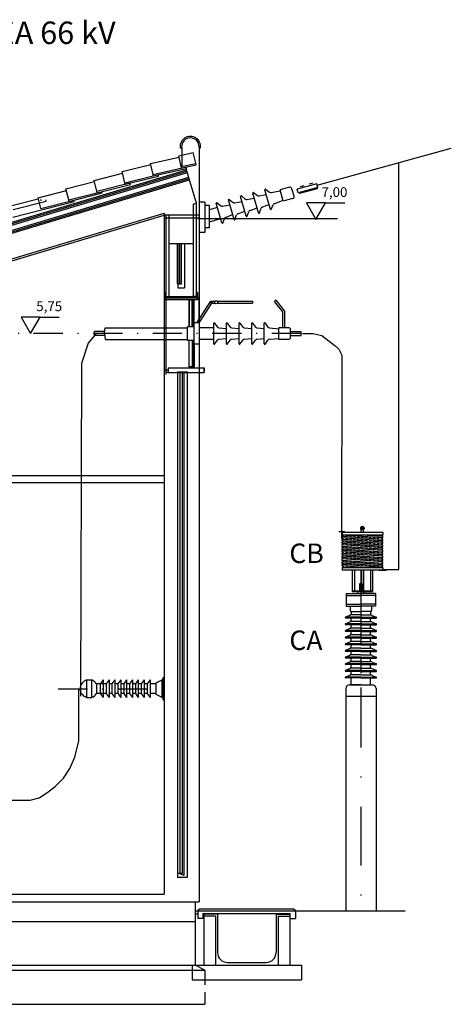
# Model space of a CAD drawing. Extents: x 23 to 414, y 6 to 268.
# Drawn here: x 91 to 136, y 167 to 268 of the extents above; entities that cross this region are included whole.
import ezdxf

# ---------------------------------------------------------------- set-up
doc = ezdxf.new("R2010")
doc.units = 0
doc.header["$LTSCALE"] = 6
doc.header["$MEASUREMENT"] = 0
for name, pattern in [('CENTER', [2, 1.25, -0.25, 0.25, -0.25]), ('CONTINUA', [0]), ('RAYITAS', [0.375, 0.25, -0.125]), ('TRAZO_Y_PUNTO', [1, 0.5, -0.25, 0, -0.25]), ('TRAZO_Y_PUNTOX2', [2, 1, -0.5, 0, -0.5])]:
    doc.linetypes.add(name, pattern=pattern)
doc.layers.get('0').update_dxf_attribs({"linetype": 'CONTINUOUS'})
doc.layers.get('DEFPOINTS').update_dxf_attribs({"linetype": 'CONTINUA'})
for name, color, linetype in [('0-MUROS', 7, 'CONTINUA'), ('COTAS', 3, 'CONTINUOUS'), ('EQUIPO', 7, 'CONTINUOUS'), ('FORMATO5', 7, 'CONTINUA'), ('TEXTOSELLO', 7, 'CONTINUA')]:
    doc.layers.add(name, color=color, linetype=linetype)
doc.styles.add('ROMANS', font='ROMANS8', dxfattribs={"height": 2})
doc.styles.add('ROMANS8', font='ROMANS8.shx')

msp = doc.modelspace()

# ---------------------------------------------------------------- linework, layer by layer
for p, q in [((109.58, 247.19), (123.88, 247.19)), ((107.5, 231.47), (108.5, 231.47)), ((124.36, 214.43), (124.36, 214.57)), ((124.36, 214.14), (124.36, 214.28)), ((124.42, 214.57), (124.42, 214.71)), ((124.42, 214.28), (124.42, 214.42)), ((124.42, 213.99), (124.42, 214.14)), ((124.49, 214.56), (124.49, 214.71)), ((124.49, 214.27), (124.49, 214.42)), ((124.49, 213.99), (124.49, 214.13)), ((124.81, 214.54), (124.81, 214.68)), ((124.81, 214.25), (124.81, 214.39)), ((124.81, 213.96), (124.81, 214.11)), ((124.89, 214.53), (124.89, 214.68)), ((124.89, 214.25), (124.89, 214.39)), ((125.21, 214.51), (125.21, 214.65)), ((125.21, 214.22), (125.21, 214.37)), ((125.29, 214.51), (125.29, 214.65)), ((125.29, 214.22), (125.29, 214.36)), ((125.61, 214.48), (125.61, 214.63)), ((125.61, 214.19), (125.61, 214.34)), ((125.68, 214.48), (125.68, 214.62)), ((125.68, 214.19), (125.68, 214.33)), ((126.01, 214.45), (126.01, 214.6)), ((126.01, 214.17), (126.01, 214.31)), ((126.08, 214.45), (126.08, 214.59)), ((126.08, 214.16), (126.08, 214.3)), ((128.53, 214.42), (128.53, 214.56)), ((128.53, 214.13), (128.53, 214.27)), ((124.36, 213.85), (124.36, 214)), ((124.36, 213.56), (124.36, 213.71)), ((124.36, 213.28), (124.36, 213.42)), ((124.36, 212.99), (124.36, 213.13)), ((124.42, 213.7), (124.42, 213.85)), ((124.42, 213.42), (124.42, 213.56)), ((124.42, 213.13), (124.42, 213.27)), ((124.49, 213.7), (124.49, 213.84)), ((124.49, 213.41), (124.49, 213.55)), ((124.49, 213.12), (124.49, 213.27)), ((124.81, 213.68), (124.81, 213.82)), ((124.81, 213.39), (124.81, 213.53)), ((124.81, 213.1), (124.81, 213.24)), ((124.89, 213.96), (124.89, 214.1)), ((124.89, 213.67), (124.89, 213.81)), ((124.89, 213.38), (124.89, 213.53)), ((124.89, 213.09), (124.89, 213.24)), ((125.21, 213.93), (125.21, 214.08)), ((125.21, 213.65), (125.21, 213.79)), ((125.21, 213.36), (125.21, 213.5)), ((125.21, 213.07), (125.21, 213.21)), ((125.29, 213.93), (125.29, 214.07)), ((125.29, 213.64), (125.29, 213.79)), ((125.29, 213.35), (125.29, 213.5)), ((125.29, 213.07), (125.29, 213.21)), ((125.61, 213.91), (125.61, 214.05)), ((125.61, 213.62), (125.61, 213.76)), ((125.61, 213.33), (125.61, 213.47)), ((125.61, 213.04), (125.61, 213.19)), ((125.68, 213.9), (125.68, 214.04)), ((125.68, 213.61), (125.68, 213.76)), ((125.68, 213.32), (125.68, 213.47)), ((125.68, 213.04), (125.68, 213.18)), ((126.01, 213.88), (126.01, 214.02)), ((126.01, 213.59), (126.01, 213.73)), ((126.01, 213.3), (126.01, 213.45)), ((126.01, 213.01), (126.01, 213.16)), ((126.08, 213.87), (126.08, 214.02)), ((126.08, 213.58), (126.08, 213.73)), ((126.08, 213.3), (126.08, 213.44)), ((126.08, 213.01), (126.08, 213.15)), ((128.53, 213.84), (128.53, 213.99)), ((128.53, 213.55), (128.53, 213.7)), ((128.53, 213.26), (128.53, 213.41)), ((128.53, 212.98), (128.53, 213.12)), ((124.36, 212.7), (124.36, 212.84)), ((124.36, 212.41), (124.36, 212.56)), ((124.36, 212.12), (124.36, 212.27)), ((124.42, 212.84), (124.42, 212.98)), ((124.42, 212.55), (124.42, 212.7)), ((124.42, 212.26), (124.42, 212.41)), ((124.42, 211.98), (124.42, 212.12)), ((124.49, 212.83), (124.49, 212.98)), ((124.49, 212.55), (124.49, 212.69)), ((124.49, 212.26), (124.49, 212.4)), ((124.49, 211.97), (124.49, 212.11)), ((124.81, 212.81), (124.81, 212.95)), ((124.81, 212.52), (124.81, 212.67)), ((124.81, 212.24), (124.81, 212.38)), ((124.81, 211.95), (124.81, 212.09)), ((124.89, 212.81), (124.89, 212.95)), ((124.89, 212.52), (124.89, 212.66)), ((124.89, 212.23), (124.89, 212.37)), ((125.21, 212.78), (125.21, 212.93)), ((125.21, 212.49), (125.21, 212.64)), ((125.21, 212.21), (125.21, 212.35)), ((125.29, 212.78), (125.29, 212.92)), ((125.29, 212.49), (125.29, 212.63)), ((125.29, 212.2), (125.29, 212.35)), ((125.61, 212.75), (125.61, 212.9)), ((125.61, 212.47), (125.61, 212.61)), ((125.61, 212.18), (125.61, 212.32)), ((125.68, 212.75), (125.68, 212.89)), ((125.68, 212.46), (125.68, 212.6)), ((125.68, 212.17), (125.68, 212.32)), ((126.01, 212.73), (126.01, 212.87)), ((126.01, 212.44), (126.01, 212.58)), ((126.01, 212.15), (126.01, 212.29)), ((126.08, 212.72), (126.08, 212.86)), ((126.08, 212.43), (126.08, 212.58)), ((126.08, 212.14), (126.08, 212.29)), ((128.53, 212.69), (128.53, 212.83)), ((128.53, 212.4), (128.53, 212.55)), ((128.53, 212.11), (128.53, 212.26)), ((124.36, 211.84), (124.36, 211.98)), ((124.36, 211.55), (124.36, 211.69)), ((124.42, 211.69), (124.42, 211.83)), ((124.49, 211.69), (124.49, 211.83)), ((124.81, 211.66), (124.81, 211.8)), ((124.81, 211.4), (124.81, 211.51)), ((124.89, 211.94), (124.89, 212.09)), ((124.89, 211.65), (124.89, 211.8)), ((124.89, 211.4), (124.89, 211.51)), ((125.21, 211.92), (125.21, 212.06)), ((125.21, 211.63), (125.21, 211.77)), ((125.21, 211.4), (125.21, 211.49)), ((125.29, 211.91), (125.29, 212.06)), ((125.29, 211.63), (125.29, 211.77)), ((125.29, 211.4), (125.29, 211.48)), ((125.61, 211.89), (125.61, 212.03)), ((125.61, 211.6), (125.61, 211.75)), ((125.61, 211.4), (125.61, 211.46)), ((125.68, 211.88), (125.68, 212.03)), ((125.68, 211.6), (125.68, 211.74)), ((125.68, 211.4), (125.68, 211.45)), ((126.01, 211.86), (126.01, 212.01)), ((126.01, 211.57), (126.01, 211.72)), ((126.01, 211.4), (126.01, 211.43)), ((126.08, 211.86), (126.08, 212)), ((126.08, 211.57), (126.08, 211.71)), ((126.08, 211.4), (126.08, 211.42)), ((128.53, 211.82), (128.53, 211.97)), ((128.53, 211.54), (128.53, 211.68)), ((37.42, 177.89), (106.15, 177.89)), ((34.12, 177.09), (109.72, 177.09))]:
    msp.add_line(p, q)
at = {"linetype": 'TRAZO_Y_PUNTO'}
msp.add_line((120.16, 235.39), (89.95, 235.39), dxfattribs=at)
at = {"color": 1}
for p, q in [((99.17, 235.39), (98.36, 234.39)), ((120.32, 235.39), (121.41, 235.39)), ((121.41, 235.39), (122.29, 235.18)), ((98.36, 234.39), (97.67, 232.31)), ((122.29, 235.18), (122.9, 234.71)), ((122.9, 234.71), (123.62, 234.15)), ((123.62, 234.15), (124.04, 233.79)), ((124.04, 233.79), (124.34, 233.17)), ((97.67, 232.31), (97.55, 198.19)), ((124.34, 233.17), (124.3, 214.36)), ((97.39, 193.61), (97.39, 198.89)), ((96.99, 191.95), (97.39, 193.61)), ((96.48, 190.79), (96.99, 191.95)), ((95.83, 189.79), (96.48, 190.79)), ((94.12, 188.28), (94.98, 188.93)), ((94.98, 188.93), (95.83, 189.79)), ((93.32, 187.78), (94.12, 188.28)), ((79.68, 187.58), (92.41, 187.53)), ((92.41, 187.53), (93.32, 187.78))]:
    msp.add_line(p, q, dxfattribs=at)
at = {"color": 7, "linetype": 'CENTER'}
for p, q in [((126.69, 215.41), (126.2, 215.41)), ((126.29, 211.07), (126.29, 197.42))]:
    msp.add_line(p, q, dxfattribs=at)
at = {"color": 7}
for p, q in [((126.32, 215.27), (126.38, 215.33)), ((126.32, 214.98), (126.32, 215.27)), ((126.56, 215.27), (126.32, 215.27)), ((126.56, 215.27), (126.51, 215.33)), ((126.56, 214.98), (126.56, 215.27)), ((124.66, 215.06), (124.03, 215.06)), ((128.53, 214.98), (124.36, 214.98)), ((124.36, 214.98), (124.36, 214.72)), ((128.53, 214.42), (124.36, 214.72)), ((128.53, 214.72), (124.36, 214.72)), ((128.53, 214.27), (124.36, 214.57)), ((128.53, 214.13), (124.36, 214.43)), ((128.53, 213.99), (124.36, 214.28)), ((128.53, 213.84), (124.36, 214.14)), ((124.66, 214.97), (124.66, 215.06)), ((128.53, 214.56), (126.37, 214.72)), ((126.41, 214.71), (126.41, 214.72)), ((126.41, 214.43), (126.41, 214.57)), ((126.41, 214.14), (126.41, 214.28)), ((126.48, 214.71), (126.48, 214.72)), ((126.48, 214.42), (126.48, 214.56)), ((126.48, 214.13), (126.48, 214.28)), ((126.81, 214.72), (126.81, 214.68)), ((126.81, 214.54), (126.81, 214.4)), ((126.81, 214.25), (126.81, 214.11)), ((126.88, 214.72), (126.88, 214.68)), ((126.88, 214.53), (126.88, 214.39)), ((126.88, 214.25), (126.88, 214.1)), ((127.21, 214.72), (127.21, 214.66)), ((127.21, 214.51), (127.21, 214.37)), ((127.21, 214.22), (127.21, 214.08)), ((127.28, 214.72), (127.28, 214.65)), ((127.28, 214.51), (127.28, 214.36)), ((127.28, 214.22), (127.28, 214.07)), ((127.6, 214.72), (127.6, 214.63)), ((127.6, 214.48), (127.6, 214.34)), ((127.6, 214.19), (127.6, 214.05)), ((127.68, 214.72), (127.68, 214.62)), ((127.68, 214.48), (127.68, 214.33)), ((127.68, 214.19), (127.68, 214.05)), ((128, 214.72), (128, 214.6)), ((128, 214.45), (128, 214.31)), ((128, 214.17), (128, 214.02)), ((128.07, 214.72), (128.07, 214.59)), ((128.07, 214.45), (128.07, 214.31)), ((128.07, 214.16), (128.07, 214.02)), ((128.4, 214.72), (128.4, 214.57)), ((128.4, 214.43), (128.4, 214.28)), ((128.4, 214.14), (128.4, 213.99)), ((128.47, 214.72), (128.47, 214.57)), ((128.47, 214.42), (128.47, 214.28)), ((128.47, 214.13), (128.47, 213.99)), ((128.53, 214.98), (128.53, 214.72)), ((128.53, 213.7), (124.36, 214)), ((128.53, 213.55), (124.36, 213.85)), ((128.53, 213.41), (124.36, 213.71)), ((128.53, 213.26), (124.36, 213.56)), ((128.53, 213.12), (124.36, 213.42)), ((128.53, 212.98), (124.36, 213.28)), ((128.53, 212.83), (124.36, 213.13)), ((126.41, 213.85), (126.41, 213.99)), ((126.41, 213.56), (126.41, 213.7)), ((126.41, 213.27), (126.41, 213.42)), ((126.41, 212.99), (126.41, 213.13)), ((126.48, 213.84), (126.48, 213.99)), ((126.48, 213.56), (126.48, 213.7)), ((126.48, 213.27), (126.48, 213.41)), ((126.48, 212.98), (126.48, 213.12)), ((126.81, 213.96), (126.81, 213.82)), ((126.81, 213.68), (126.81, 213.53)), ((126.81, 213.39), (126.81, 213.24)), ((126.81, 213.1), (126.81, 212.96)), ((126.88, 213.96), (126.88, 213.82)), ((126.88, 213.67), (126.88, 213.53)), ((126.88, 213.38), (126.88, 213.24)), ((127.21, 213.94), (127.21, 213.79)), ((127.21, 213.65), (127.21, 213.5)), ((127.21, 213.36), (127.21, 213.22)), ((127.28, 213.93), (127.28, 213.79)), ((127.28, 213.64), (127.28, 213.5)), ((127.28, 213.35), (127.28, 213.21)), ((127.6, 213.91), (127.6, 213.76)), ((127.6, 213.62), (127.6, 213.48)), ((127.6, 213.33), (127.6, 213.19)), ((127.68, 213.9), (127.68, 213.76)), ((127.68, 213.61), (127.68, 213.47)), ((127.68, 213.33), (127.68, 213.18)), ((128, 213.88), (128, 213.74)), ((128, 213.59), (128, 213.45)), ((128, 213.3), (128, 213.16)), ((128.07, 213.87), (128.07, 213.73)), ((128.07, 213.58), (128.07, 213.44)), ((128.07, 213.3), (128.07, 213.15)), ((128.4, 213.85), (128.4, 213.71)), ((128.4, 213.56), (128.4, 213.42)), ((128.4, 213.27), (128.4, 213.13)), ((128.47, 213.84), (128.47, 213.7)), ((128.47, 213.56), (128.47, 213.41)), ((128.47, 213.27), (128.47, 213.13)), ((128.53, 212.69), (124.36, 212.99)), ((128.53, 212.55), (124.36, 212.84)), ((128.53, 212.4), (124.36, 212.7)), ((128.53, 212.26), (124.36, 212.56)), ((128.53, 212.11), (124.36, 212.41)), ((128.53, 211.97), (124.36, 212.27)), ((128.53, 211.82), (124.36, 212.12)), ((126.41, 212.7), (126.41, 212.84)), ((126.41, 212.41), (126.41, 212.55)), ((126.41, 212.12), (126.41, 212.26)), ((126.48, 212.69), (126.48, 212.84)), ((126.48, 212.4), (126.48, 212.55)), ((126.48, 212.12), (126.48, 212.26)), ((126.81, 212.81), (126.81, 212.67)), ((126.81, 212.52), (126.81, 212.38)), ((126.81, 212.24), (126.81, 212.09)), ((126.88, 213.09), (126.88, 212.95)), ((126.88, 212.81), (126.88, 212.66)), ((126.88, 212.52), (126.88, 212.38)), ((126.88, 212.23), (126.88, 212.09)), ((127.21, 213.07), (127.21, 212.93)), ((127.21, 212.78), (127.21, 212.64)), ((127.21, 212.5), (127.21, 212.35)), ((127.21, 212.21), (127.21, 212.06)), ((127.28, 213.07), (127.28, 212.92)), ((127.28, 212.78), (127.28, 212.63)), ((127.28, 212.49), (127.28, 212.35)), ((127.28, 212.2), (127.28, 212.06)), ((127.6, 213.04), (127.6, 212.9)), ((127.6, 212.75), (127.6, 212.61)), ((127.6, 212.47), (127.6, 212.32)), ((127.6, 212.18), (127.6, 212.04)), ((127.68, 213.04), (127.68, 212.89)), ((127.68, 212.75), (127.68, 212.61)), ((127.68, 212.46), (127.68, 212.32)), ((127.68, 212.17), (127.68, 212.03)), ((128, 213.01), (128, 212.87)), ((128, 212.73), (128, 212.58)), ((128, 212.44), (128, 212.3)), ((128, 212.15), (128, 212.01)), ((128.07, 213.01), (128.07, 212.87)), ((128.07, 212.72), (128.07, 212.58)), ((128.07, 212.43), (128.07, 212.29)), ((128.07, 212.14), (128.07, 212)), ((128.4, 212.99), (128.4, 212.84)), ((128.4, 212.7), (128.4, 212.55)), ((128.4, 212.41), (128.4, 212.27)), ((128.4, 212.12), (128.4, 211.98)), ((128.47, 212.98), (128.47, 212.84)), ((128.47, 212.69), (128.47, 212.55)), ((128.47, 212.4), (128.47, 212.26)), ((128.47, 212.12), (128.47, 211.97)), ((128.53, 211.68), (124.36, 211.98)), ((128.53, 211.54), (124.36, 211.84)), ((128.47, 211.4), (124.36, 211.69)), ((126.44, 211.4), (124.36, 211.55)), ((124.36, 211.4), (128.53, 211.4)), ((124.36, 211.4), (124.36, 211.17)), ((124.36, 211.17), (128.53, 211.17)), ((124.42, 211.54), (124.42, 211.4)), ((124.49, 211.54), (124.49, 211.4)), ((125.41, 211.17), (125.41, 208.92)), ((125.62, 211.17), (125.62, 209.01)), ((126.34, 211.17), (126.34, 209.01)), ((126.41, 211.83), (126.41, 211.98)), ((126.41, 211.55), (126.41, 211.69)), ((126.48, 211.83), (126.48, 211.97)), ((126.48, 211.54), (126.48, 211.68)), ((126.55, 211.17), (126.55, 209.01)), ((126.81, 211.95), (126.81, 211.8)), ((126.81, 211.66), (126.81, 211.52)), ((126.88, 211.94), (126.88, 211.8)), ((126.88, 211.65), (126.88, 211.51)), ((127.21, 211.92), (127.21, 211.78)), ((127.21, 211.63), (127.21, 211.49)), ((127.27, 211.17), (127.27, 209.01)), ((127.28, 211.91), (127.28, 211.77)), ((127.28, 211.63), (127.28, 211.48)), ((127.48, 211.17), (127.48, 208.92)), ((127.6, 211.89), (127.6, 211.75)), ((127.6, 211.6), (127.6, 211.46)), ((127.68, 211.89), (127.68, 211.74)), ((127.68, 211.6), (127.68, 211.45)), ((128, 211.86), (128, 211.72)), ((128, 211.57), (128, 211.43)), ((128.07, 211.86), (128.07, 211.71)), ((128.07, 211.57), (128.07, 211.43)), ((128.17, 211.08), (128.17, 211.17)), ((128.4, 211.83), (128.4, 211.69)), ((128.4, 211.55), (128.4, 211.4)), ((128.47, 211.83), (128.47, 211.69)), ((128.47, 211.54), (128.47, 211.4)), ((128.53, 211.4), (128.53, 211.17)), ((128.53, 211.17), (128.86, 211.17)), ((128.86, 211.17), (128.86, 211.08)), ((128.86, 211.08), (128.17, 211.08)), ((126.14, 209.72), (126.14, 208.92)), ((126.29, 209.72), (126.14, 209.72)), ((126.29, 209.72), (126.44, 209.72)), ((126.44, 209.72), (126.44, 208.92)), ((124.79, 208.72), (126.29, 208.72)), ((124.79, 208.72), (124.79, 207.42)), ((124.79, 208.52), (126.29, 208.52)), ((125.41, 209.01), (127.48, 209.01)), ((125.41, 208.92), (127.48, 208.92)), ((126.29, 208.92), (125.99, 208.92)), ((125.99, 208.92), (125.99, 208.72)), ((126.29, 208.92), (126.59, 208.92)), ((127.79, 208.72), (126.29, 208.72)), ((127.79, 208.52), (126.29, 208.52)), ((126.59, 208.92), (126.59, 208.72)), ((127.79, 208.72), (127.79, 207.42)), ((124.79, 207.62), (126.29, 207.62)), ((124.79, 207.42), (126.29, 207.42)), ((125.19, 207.42), (125.19, 206.97)), ((127.79, 207.62), (126.29, 207.62)), ((127.79, 207.42), (126.29, 207.42)), ((127.39, 207.42), (127.39, 206.97)), ((125.16, 206.48), (124.72, 206.3)), ((126.29, 206.31), (124.74, 206.31)), ((126.29, 206.21), (124.74, 206.21)), ((126.29, 206.53), (125.19, 206.53)), ((125.29, 206.87), (126.29, 206.87)), ((125.29, 206.87), (125.29, 206.53)), ((125.29, 205.85), (125.29, 206.21)), ((127.29, 206.87), (126.29, 206.87)), ((126.29, 206.53), (127.39, 206.53)), ((126.29, 206.31), (127.84, 206.31)), ((126.29, 206.21), (127.84, 206.21)), ((127.29, 206.87), (127.29, 206.53)), ((127.29, 205.85), (127.29, 206.21)), ((127.43, 206.48), (127.86, 206.3)), ((125.16, 205.8), (124.72, 205.62)), ((125.16, 205.12), (124.72, 204.94)), ((126.29, 205.62), (124.74, 205.62)), ((126.29, 205.52), (124.74, 205.52)), ((126.29, 205.85), (125.19, 205.85)), ((126.29, 205.16), (125.19, 205.16)), ((125.29, 205.16), (125.29, 205.52)), ((126.29, 205.85), (127.39, 205.85)), ((126.29, 205.62), (127.84, 205.62)), ((126.29, 205.52), (127.84, 205.52)), ((126.29, 205.16), (127.39, 205.16)), ((127.29, 205.16), (127.29, 205.52)), ((127.43, 205.8), (127.86, 205.62)), ((127.43, 205.12), (127.86, 204.94)), ((125.16, 204.43), (124.72, 204.25)), ((126.29, 204.94), (124.74, 204.94)), ((126.29, 204.84), (124.74, 204.84)), ((126.29, 204.26), (124.74, 204.26)), ((126.29, 204.16), (124.74, 204.16)), ((126.29, 204.48), (125.19, 204.48)), ((125.29, 204.48), (125.29, 204.84)), ((125.29, 203.8), (125.29, 204.16)), ((126.29, 204.94), (127.84, 204.94)), ((126.29, 204.84), (127.84, 204.84)), ((126.29, 204.48), (127.39, 204.48)), ((126.29, 204.26), (127.84, 204.26)), ((126.29, 204.16), (127.84, 204.16)), ((127.29, 204.48), (127.29, 204.84)), ((127.29, 203.8), (127.29, 204.16)), ((127.43, 204.43), (127.86, 204.25)), ((125.16, 203.75), (124.72, 203.57)), ((125.16, 203.07), (124.72, 202.89)), ((126.29, 203.57), (124.74, 203.57)), ((126.29, 203.47), (124.74, 203.47)), ((126.29, 203.8), (125.19, 203.8)), ((126.29, 203.11), (125.19, 203.11)), ((125.29, 203.11), (125.29, 203.47)), ((126.29, 203.8), (127.39, 203.8)), ((126.29, 203.57), (127.84, 203.57)), ((126.29, 203.47), (127.84, 203.47)), ((126.29, 203.11), (127.39, 203.11)), ((127.29, 203.11), (127.29, 203.47)), ((127.43, 203.75), (127.86, 203.57)), ((127.43, 203.07), (127.86, 202.89)), ((125.16, 202.38), (124.72, 202.2)), ((126.29, 202.89), (124.74, 202.89)), ((126.29, 202.79), (124.74, 202.79)), ((126.29, 202.21), (124.74, 202.21)), ((126.29, 202.11), (124.74, 202.11)), ((126.29, 202.43), (125.19, 202.43)), ((125.29, 202.43), (125.29, 202.79)), ((125.29, 201.75), (125.29, 202.11)), ((126.29, 202.89), (127.84, 202.89)), ((126.29, 202.79), (127.84, 202.79)), ((126.29, 202.43), (127.39, 202.43)), ((126.29, 202.21), (127.84, 202.21)), ((126.29, 202.11), (127.84, 202.11)), ((127.29, 202.43), (127.29, 202.79)), ((127.29, 201.75), (127.29, 202.11)), ((127.43, 202.38), (127.86, 202.2)), ((125.16, 201.7), (124.72, 201.52)), ((125.16, 201.02), (124.72, 200.84)), ((126.29, 201.53), (124.74, 201.53)), ((126.29, 201.43), (124.74, 201.43)), ((126.29, 201.75), (125.19, 201.75)), ((126.29, 201.07), (125.19, 201.07)), ((125.29, 201.07), (125.29, 201.43)), ((126.29, 201.75), (127.39, 201.75)), ((126.29, 201.53), (127.84, 201.53)), ((126.29, 201.43), (127.84, 201.43)), ((126.29, 201.07), (127.39, 201.07)), ((127.29, 201.07), (127.29, 201.43)), ((127.43, 201.7), (127.86, 201.52)), ((127.43, 201.02), (127.86, 200.84)), ((125.16, 200.33), (124.72, 200.16)), ((126.29, 200.84), (124.74, 200.84)), ((126.29, 200.74), (124.74, 200.74)), ((126.29, 200.16), (124.74, 200.16)), ((126.29, 200.06), (124.74, 200.06)), ((126.29, 200.38), (125.19, 200.38)), ((125.29, 200.38), (125.29, 200.74)), ((125.29, 199.37), (125.29, 200.06)), ((126.29, 200.84), (127.84, 200.84)), ((126.29, 200.74), (127.84, 200.74)), ((126.29, 200.38), (127.39, 200.38)), ((126.29, 200.16), (127.84, 200.16)), ((126.29, 200.06), (127.84, 200.06)), ((127.29, 200.38), (127.29, 200.74)), ((127.29, 199.37), (127.29, 200.06)), ((127.43, 200.33), (127.86, 200.16)), ((126.29, 199.37), (125.24, 199.37)), ((126.29, 199.37), (127.34, 199.37))]:
    msp.add_line(p, q, dxfattribs=at)
at = {"color": 2}
for p, q in [((124.74, 198.97), (124.74, 197.39)), ((125.14, 199.37), (127.44, 199.37)), ((127.84, 198.97), (127.84, 197.39)), ((124.74, 198.94), (124.74, 176.17)), ((124.74, 198.21), (127.84, 198.21)), ((127.84, 198.94), (127.84, 176.17))]:
    msp.add_line(p, q, dxfattribs=at)
at = {"color": 2, "linetype": 'TRAZO_Y_PUNTOX2'}
msp.add_line((126.29, 198.94), (126.29, 176.17), dxfattribs=at)
at = {"color": 7}
msp.add_circle((126.44, 215.41), 0.105, dxfattribs=at)
for centre, radius, start, end in [((126.44, 215.41), 0.189, 309.4141, 230.5859), ((124.74, 206.26), 0.05, 90, 270), ((125.14, 206.53), 0.05, 285.9091, 0), ((125.29, 206.97), 0.1, 180, 270), ((127.29, 206.97), 0.1, 270, 0), ((127.44, 206.53), 0.05, 180, 254.0909), ((127.84, 206.26), 0.05, 270, 90), ((124.74, 205.57), 0.05, 90, 270), ((125.14, 205.85), 0.05, 285.9091, 0), ((125.14, 205.16), 0.05, 285.9091, 0), ((127.44, 205.85), 0.05, 180, 254.0909), ((127.44, 205.16), 0.05, 180, 254.0909), ((127.84, 205.57), 0.05, 270, 90), ((124.74, 204.89), 0.05, 90, 270), ((124.74, 204.21), 0.05, 90, 270), ((125.14, 204.48), 0.05, 285.9091, 0), ((127.44, 204.48), 0.05, 180, 254.0909), ((127.84, 204.89), 0.05, 270, 90), ((127.84, 204.21), 0.05, 270, 90), ((124.74, 203.52), 0.05, 90, 270), ((125.14, 203.8), 0.05, 285.9091, 0), ((125.14, 203.11), 0.05, 285.9091, 0), ((127.44, 203.8), 0.05, 180, 254.0909), ((127.44, 203.11), 0.05, 180, 254.0909), ((127.84, 203.52), 0.05, 270, 90), ((124.74, 202.84), 0.05, 90, 270), ((124.74, 202.16), 0.05, 90, 270), ((125.14, 202.43), 0.05, 285.9091, 0), ((127.44, 202.43), 0.05, 180, 254.0909), ((127.84, 202.84), 0.05, 270, 90), ((127.84, 202.16), 0.05, 270, 90), ((124.74, 201.48), 0.05, 90, 270), ((125.14, 201.75), 0.05, 285.9091, 0), ((125.14, 201.07), 0.05, 285.9091, 0), ((127.44, 201.75), 0.05, 180, 254.0909), ((127.44, 201.07), 0.05, 180, 254.0909), ((127.84, 201.48), 0.05, 270, 90), ((124.74, 200.79), 0.05, 90, 270), ((124.74, 200.11), 0.05, 90, 270), ((125.14, 200.38), 0.05, 285.9091, 0), ((127.44, 200.38), 0.05, 180, 254.0909), ((127.84, 200.79), 0.05, 270, 90), ((127.84, 200.11), 0.05, 270, 90)]:
    msp.add_arc(centre, radius, start, end, dxfattribs=at)
at = {"color": 2}
for centre, start, end in [((125.14, 198.97), 90, 180), ((127.44, 198.97), 0, 90)]:
    msp.add_arc(centre, 0.4, start, end, dxfattribs=at)
at = {"layer": '0-MUROS', "color": 2}
for p, q in [((107.63, 253.63), (109.12, 253.96)), ((107.88, 252.51), (107.63, 253.63)), ((109.37, 252.85), (109.12, 253.96)), ((101.83, 252.01), (104.77, 252.72)), ((104.74, 252.84), (107.67, 253.49)), ((104.99, 251.72), (104.74, 252.84)), ((32.19, 229.32), (108.42, 252.19)), ((32.19, 229.16), (108.46, 252.05)), ((33.54, 229.41), (108.51, 251.9)), ((98.95, 251.09), (101.87, 251.83)), ((102.12, 250.83), (101.83, 252.01)), ((108.7, 251.25), (108.38, 252.32)), ((33.69, 228.93), (108.65, 251.42)), ((33.73, 228.79), (108.69, 251.28)), ((96.07, 250.23), (98.98, 250.97)), ((99.23, 250), (98.95, 251.09)), ((93.21, 249.32), (96.12, 250.06)), ((96.37, 249.09), (96.07, 250.23)), ((90.38, 248.48), (93.24, 249.21)), ((93.49, 248.22), (93.21, 249.32)), ((109.42, 248.85), (109.42, 247.19)), ((106.12, 247.57), (109.72, 247.57)), ((106.32, 247.6), (106.32, 231.2)), ((109.42, 247.59), (109.42, 239.2)), ((106.12, 247.27), (109.72, 247.27)), ((107.47, 244.62), (107.47, 240.54)), ((107.52, 244.62), (107.52, 240.08)), ((107.72, 244.62), (107.72, 240.45)), ((107.88, 244.62), (107.88, 240.45)), ((108.22, 244.62), (108.22, 240.08)), ((106.32, 243.89), (106.32, 239.9)), ((107.47, 240.54), (107.72, 240.54)), ((107.88, 240.45), (107.52, 240.45)), ((107.52, 240.08), (108.22, 240.08)), ((106.12, 239.04), (106.12, 231.62)), ((106.32, 239.2), (109.42, 239.2)), ((106.46, 239.1), (106.46, 239.05)), ((106.46, 239.05), (109.29, 239.05)), ((106.72, 239.1), (109.29, 239.1)), ((109.14, 238.39), (109.14, 236.09)), ((109.22, 236.49), (109.22, 238.4)), ((109.29, 239.1), (109.29, 239.05)), ((109.71, 236.49), (109.71, 238.89)), ((109.72, 239.04), (109.72, 235.39)), ((109.72, 235.39), (109.72, 231.89)), ((109.14, 232.39), (109.14, 234.69)), ((109.22, 234.3), (109.22, 232.39)), ((106.53, 231.39), (106.32, 231.39)), ((107.5, 231.47), (107.5, 179.59)), ((107.74, 231.47), (107.74, 180.02)), ((107.99, 231.47), (107.99, 180.02)), ((108.16, 231.47), (108.16, 179.81)), ((108.5, 231.47), (108.5, 202.34)), ((108.5, 201.84), (108.5, 179.59)), ((108.16, 179.81), (107.5, 180.09)), ((107.99, 180.02), (107.74, 180.02)), ((108.5, 179.59), (107.5, 179.59)), ((46.28, 175.09), (109.3, 175.09)), ((111.4, 175.62), (110.2, 175.62)), ((117.8, 175.62), (119, 175.62)), ((33.68, 170.09), (110.28, 170.09)), ((110.3, 169.09), (110.3, 168.59)), ((33.68, 166.59), (110.3, 166.59))]:
    msp.add_line(p, q, dxfattribs=at)
at = {"layer": '0-MUROS'}
for p, q in [((107.78, 254.45), (107.93, 254.45)), ((107.93, 254.45), (107.93, 252.52)), ((109.72, 254.49), (109.72, 246.97)), ((109.72, 254.45), (109.87, 254.45)), ((107.88, 252.51), (109.38, 252.84)), ((107.88, 252.36), (109.41, 252.7)), ((107.92, 252.37), (107.88, 252.51)), ((109.41, 252.7), (109.38, 252.84)), ((102.11, 250.86), (105.02, 251.57)), ((102.15, 250.72), (105.54, 251.54)), ((104.99, 251.72), (108.41, 252.48)), ((105.02, 251.57), (104.99, 251.72)), ((105.02, 251.57), (108.43, 252.33)), ((105.54, 251.54), (105.51, 251.69)), ((108.43, 252.33), (108.4, 252.47)), ((34.25, 228.79), (108.74, 251.14)), ((96.37, 249.09), (102.67, 250.69)), ((99.24, 249.98), (102.63, 250.84)), ((102.14, 250.71), (102.12, 250.83)), ((102.67, 250.69), (102.63, 250.84)), ((102.66, 250.69), (102.63, 250.83)), ((109.42, 248.85), (108.7, 251.25)), ((96.41, 248.95), (99.79, 249.81)), ((99.27, 249.83), (99.23, 250)), ((99.79, 249.81), (99.76, 249.95)), ((90.62, 247.32), (96.92, 248.92)), ((90.67, 248.11), (94.05, 248.97)), ((93.53, 248.99), (93.49, 249.14)), ((93.49, 248.21), (96.89, 249.07)), ((94.05, 248.97), (94.02, 249.11)), ((96.4, 248.95), (96.37, 249.09)), ((96.92, 248.92), (96.89, 249.07)), ((109.12, 248.67), (109.42, 248.76)), ((109.12, 248.67), (109.12, 247.19)), ((37.42, 227.13), (106.12, 247.74)), ((37.62, 226.98), (106.12, 247.53)), ((106.12, 247.74), (106.12, 231.04)), ((106.62, 247.6), (106.62, 239.2)), ((106.62, 247.57), (106.62, 247.57)), ((109.12, 247.59), (109.12, 239.2)), ((109.72, 247.59), (109.72, 231.04)), ((106.62, 246.9), (106.62, 244.62)), ((109.12, 246.89), (109.12, 244.62)), ((106.62, 244.62), (109.12, 244.62)), ((106.22, 239.6), (106.3, 239.6)), ((106.22, 239.6), (106.22, 239.1)), ((106.22, 239.6), (106.3, 239.6)), ((106.3, 239.6), (106.3, 239.18)), ((109.53, 239.6), (109.45, 239.6)), ((109.45, 239.6), (109.45, 239.18)), ((109.53, 239.6), (109.45, 239.6)), ((109.54, 239.6), (109.46, 239.6)), ((109.46, 239.6), (109.46, 239.18)), ((109.54, 239.6), (109.46, 239.6)), ((109.53, 239.6), (109.53, 239.1)), ((109.54, 239.6), (109.54, 239.1)), ((106.22, 239.1), (106.72, 239.1)), ((106.22, 239.04), (106.22, 238.89)), ((106.3, 239.18), (106.72, 239.18)), ((106.72, 239.18), (106.72, 239.1)), ((108.71, 238.81), (108.71, 238.89)), ((109.13, 238.81), (108.71, 238.81)), ((108.72, 238.81), (108.72, 238.89)), ((109.14, 238.81), (108.72, 238.81)), ((109, 238.89), (109, 236.11)), ((109, 238.8), (109.08, 238.8)), ((109, 236.11), (109, 238.8)), ((109.01, 238.8), (109.09, 238.8)), ((109.01, 236.09), (109.01, 238.8)), ((109.04, 239.18), (109.04, 239.1)), ((109.46, 239.18), (109.04, 239.18)), ((109.54, 239.1), (109.04, 239.1)), ((109.08, 236.11), (109.08, 238.8)), ((109.09, 236.09), (109.09, 238.8)), ((109.13, 238.39), (109.13, 238.81)), ((109.21, 238.39), (109.13, 238.39)), ((109.14, 238.39), (109.14, 238.81)), ((109.22, 238.39), (109.14, 238.39)), ((109.21, 238.4), (109.21, 238.89)), ((109.22, 238.4), (109.22, 238.89)), ((109.56, 239.04), (109.56, 238.89)), ((109.57, 239.04), (109.57, 238.89)), ((109.72, 238.92), (109.72, 177.09)), ((109.08, 236.11), (109, 236.11)), ((109.08, 236.11), (109, 236.11)), ((109, 234.68), (109, 231.98)), ((109.08, 234.68), (109, 234.68)), ((109.01, 234.69), (109.01, 231.98)), ((109.08, 234.68), (109.08, 231.98)), ((109.09, 234.69), (109.09, 231.98)), ((106.12, 232.32), (106.15, 177.89)), ((109.13, 232.39), (109.13, 231.97)), ((109.21, 232.39), (109.13, 232.39)), ((109.14, 232.39), (109.14, 231.97)), ((109.22, 232.39), (109.14, 232.39)), ((109.21, 232.39), (109.21, 231.89)), ((109.22, 232.39), (109.22, 231.89)), ((106.53, 231.62), (106.15, 231.62)), ((106.53, 231.89), (106.53, 231.39)), ((109.13, 231.97), (108.71, 231.97)), ((108.71, 231.97), (108.71, 231.89)), ((109.21, 231.89), (108.71, 231.89)), ((109.14, 231.97), (108.72, 231.97)), ((108.72, 231.97), (108.72, 231.89)), ((109.22, 231.89), (108.72, 231.89)), ((109, 231.98), (109.08, 231.98)), ((109.01, 231.98), (109.09, 231.98)), ((110.21, 231.89), (110.21, 231.39)), ((110.22, 231.89), (110.22, 231.39)), ((108.5, 202.34), (108.5, 201.84)), ((109.3, 177.09), (109.3, 170.59)), ((109.59, 175.83), (109.28, 175.83)), ((109.3, 176.17), (130.84, 176.17)), ((109.81, 176.39), (109.6, 176.2)), ((109.6, 176.2), (109.6, 175.39)), ((109.81, 176.39), (119.39, 176.39)), ((110.14, 175.89), (119.06, 175.89)), ((110.14, 175.39), (110.14, 175.89)), ((111.6, 175.82), (110.2, 175.82)), ((117.6, 175.82), (119, 175.82)), ((119.06, 175.39), (119.06, 175.89)), ((119.39, 176.39), (119.6, 176.2)), ((119.6, 176.2), (119.6, 175.39)), ((110.14, 175.39), (109.6, 175.39)), ((119.06, 175.39), (119.6, 175.39)), ((112.6, 170.89), (116.6, 170.89)), ((34.68, 170.59), (110.58, 170.59)), ((109, 170.59), (120.2, 170.59)), ((109, 169.09), (120.2, 169.09))]:
    msp.add_line(p, q, dxfattribs=at)
at = {"layer": '0-MUROS', "color": 3, "linetype": 'TRAZO_Y_PUNTO'}
for p, q in [((121.78, 250.76), (119.76, 250.19)), ((121.89, 250.37), (119.87, 249.81))]:
    msp.add_line(p, q, dxfattribs=at)
at = {"layer": '0-MUROS', "color": 3}
for p, q in [((114.05, 249.5), (114.45, 249.19)), ((115.79, 247.78), (115.22, 249.8)), ((115.3, 249.85), (115.7, 249.54)), ((115.86, 249.5), (116.59, 249.64)), ((117.02, 248.12), (116.45, 250.14)), ((116.53, 250.2), (116.93, 249.89)), ((117.08, 249.85), (118.04, 250.02)), ((118.98, 250.39), (118.01, 250.12)), ((118.34, 248.96), (118.01, 250.12)), ((119.44, 249.48), (119.22, 250.25)), ((119.87, 249.81), (119.76, 250.19)), ((110.31, 248.85), (109.78, 248.85)), ((110.75, 248.51), (110.29, 248.51)), ((110.31, 248.85), (110.31, 245.77)), ((110.75, 248.51), (110.75, 246.22)), ((112.04, 246.73), (111.47, 248.75)), ((111.55, 248.8), (111.95, 248.49)), ((112.11, 248.45), (112.86, 248.59)), ((113.29, 247.08), (112.72, 249.1)), ((112.8, 249.15), (113.2, 248.84)), ((113.36, 248.8), (114.12, 248.94)), ((114.54, 247.43), (113.97, 249.45)), ((114.61, 249.15), (115.37, 249.29)), ((116.18, 248.36), (116.87, 248.63)), ((117.11, 248.12), (117.29, 248.59)), ((117.4, 248.71), (118.31, 249.06)), ((119.3, 249.23), (118.34, 248.96)), ((111.59, 248.31), (110.75, 248.08)), ((112.42, 247.31), (113.14, 247.59)), ((113.38, 247.07), (113.56, 247.55)), ((113.68, 247.66), (114.4, 247.94)), ((114.63, 247.43), (114.81, 247.9)), ((114.93, 248.01), (115.65, 248.29)), ((115.89, 247.78), (116.06, 248.25)), ((111.92, 247.16), (110.75, 246.83)), ((112.13, 246.72), (112.31, 247.19)), ((110.31, 245.77), (109.79, 245.77)), ((110.75, 246.22), (110.31, 246.22)), ((109.47, 236.49), (110.9, 238.71)), ((109.71, 236.49), (111.07, 238.62)), ((110.9, 238.71), (110.9, 238.51)), ((110.9, 238.71), (111.35, 238.71)), ((110.9, 238.51), (111.3, 238.51)), ((111.58, 238.71), (115.18, 238.71)), ((111.6, 238.51), (115.18, 238.51)), ((115.18, 238.71), (115.18, 238.51)), ((118.29, 237.62), (117.44, 238.68)), ((117.61, 238.81), (117.45, 238.68)), ((118.49, 237.69), (117.6, 238.81)), ((118.29, 235.98), (118.29, 237.62)), ((118.49, 235.98), (118.49, 237.69)), ((109.21, 234.3), (109.21, 236.49)), ((109.71, 236.49), (109.21, 236.49)), ((109.71, 236.49), (109.21, 236.49)), ((109.71, 236.49), (109.71, 234.3)), ((109.71, 236.49), (109.71, 236.47)), ((111.21, 234.34), (111.21, 236.44)), ((111.3, 236.47), (111.6, 236.06)), ((112.51, 234.34), (112.51, 236.44)), ((112.6, 236.47), (112.9, 236.06)), ((113.81, 234.34), (113.81, 236.44)), ((113.9, 236.47), (114.2, 236.06)), ((115.11, 234.34), (115.11, 236.44)), ((115.2, 236.47), (115.5, 236.06)), ((116.38, 234.34), (116.38, 236.44)), ((116.47, 236.47), (116.77, 236.06)), ((99.01, 235.19), (99.01, 235.59)), ((100.04, 235.59), (99.01, 235.59)), ((100.01, 235.42), (100.1, 235.99)), ((100.01, 235.36), (100.1, 234.79)), ((100.1, 235.99), (108.51, 235.99)), ((109.21, 236.09), (108.51, 236.09)), ((108.51, 234.69), (108.51, 236.09)), ((111.21, 235.99), (109.71, 235.99)), ((111.74, 235.98), (112.51, 235.91)), ((113.04, 235.98), (113.81, 235.91)), ((114.34, 235.98), (115.11, 235.91)), ((115.64, 235.98), (116.38, 235.91)), ((116.91, 235.98), (117.88, 235.89)), ((117.88, 234.79), (117.88, 235.99)), ((118.88, 235.99), (117.88, 235.99)), ((119.08, 234.99), (119.08, 235.79)), ((119.14, 235.59), (120.16, 235.59)), ((120.16, 235.19), (120.16, 235.59)), ((100.04, 235.19), (99.01, 235.19)), ((100.1, 234.79), (108.51, 234.79)), ((109.21, 234.69), (108.51, 234.69)), ((111.21, 234.79), (109.71, 234.79)), ((109.71, 234.3), (109.71, 234.31)), ((111.3, 234.31), (111.6, 234.72)), ((111.74, 234.8), (112.51, 234.87)), ((112.6, 234.31), (112.9, 234.72)), ((113.04, 234.8), (113.81, 234.87)), ((113.9, 234.31), (114.2, 234.72)), ((114.34, 234.8), (115.11, 234.87)), ((115.2, 234.31), (115.5, 234.72)), ((115.64, 234.8), (116.38, 234.87)), ((116.47, 234.31), (116.77, 234.72)), ((116.91, 234.8), (117.88, 234.89)), ((118.88, 234.79), (117.88, 234.79)), ((119.14, 235.19), (120.16, 235.19)), ((109.71, 234.3), (109.21, 234.3))]:
    msp.add_line(p, q, dxfattribs=at)
at = {"layer": '0-MUROS', "color": 7, "linetype": 'CONTINUA'}
for p, q in [((106.12, 239.04), (106.23, 239.04)), ((110.2, 175.82), (110.2, 170.59)), ((111.6, 175.82), (111.6, 171.89)), ((117.6, 175.82), (117.6, 171.89)), ((119, 175.82), (119, 170.59)), ((109, 170.59), (109, 169.09)), ((120.2, 170.59), (120.2, 169.09))]:
    msp.add_line(p, q, dxfattribs=at)
at = {"layer": '0-MUROS', "linetype": 'CONTINUA'}
for p, q in [((106.22, 238.89), (109.57, 238.89)), ((109.55, 239.04), (109.71, 239.04)), ((109.56, 239.04), (109.72, 239.04)), ((106.53, 231.89), (110.22, 231.89)), ((106.53, 231.39), (110.22, 231.39))]:
    msp.add_line(p, q, dxfattribs=at)
at = {"layer": '0-MUROS', "color": 2, "linetype": 'CONTINUA'}
for p, q in [((106.23, 239.04), (109.56, 239.04)), ((111.4, 175.62), (111.4, 170.59)), ((117.8, 175.62), (117.8, 170.59))]:
    msp.add_line(p, q, dxfattribs=at)
at = {"layer": '0-MUROS', "color": 1}
for p, q in [((108.71, 236.09), (108.71, 238.89)), ((108.71, 238.81), (108.71, 236.09)), ((109.13, 238.39), (109.13, 236.09)), ((109.21, 236.49), (109.21, 238.89)), ((109.21, 236.49), (109.21, 238.4)), ((109.28, 239.1), (109.28, 239.05)), ((108.71, 231.97), (108.71, 234.69)), ((109.13, 232.39), (109.13, 234.69)), ((109.21, 234.3), (109.21, 232.39))]:
    msp.add_line(p, q, dxfattribs=at)
at = {"layer": '0-MUROS', "color": 7}
for p, q in [((90.47, 220.82), (106.12, 220.82)), ((37.42, 220.12), (106.13, 220.12))]:
    msp.add_line(p, q, dxfattribs=at)
at = {"layer": '0-MUROS', "color": 7, "linetype": 'TRAZO_Y_PUNTO'}
msp.add_line((95.28, 198.96), (106.12, 198.96), dxfattribs=at)
at = {"layer": '0-MUROS', "color": 2, "linetype": 'RAYITAS'}
for p, q in [((109, 170.09), (110.3, 170.09)), ((110.3, 170.09), (109.3, 170.59)), ((110.3, 170.09), (110.3, 166.59))]:
    msp.add_line(p, q, dxfattribs=at)
at = {"layer": '0-MUROS', "color": 3}
msp.add_circle((111.46, 238.6), 0.163, dxfattribs=at)
at = {"layer": '0-MUROS'}
for centre, radius, start, end in [((108.82, 254.56), 1.05, 354.146, 185.854), ((108.82, 254.56), 0.9, 355.8171, 186.834), ((112.6, 171.89), 1, 180, 270), ((116.6, 171.89), 1, 270, 0)]:
    msp.add_arc(centre, radius, start, end, dxfattribs=at)
at = {"layer": '0-MUROS', "color": 3}
for centre, radius, start, end in [((114.02, 249.46), 0.05, 52.1081, 195.6773), ((115.27, 249.81), 0.05, 52.1081, 195.6773), ((115.82, 249.7), 0.2, 232.1081, 280.2735), ((116.5, 250.16), 0.05, 52.1081, 195.6773), ((117.05, 250.04), 0.2, 232.1081, 280.2735), ((119.03, 250.19), 0.2, 15.6773, 105.6773), ((119.25, 249.42), 0.2, 285.6773, 15.6773), ((111.52, 248.76), 0.05, 52.1081, 195.6773), ((112.07, 248.65), 0.2, 232.1081, 280.2735), ((112.77, 249.11), 0.05, 52.1081, 195.6773), ((113.32, 249), 0.2, 232.1081, 280.2735), ((114.57, 249.35), 0.2, 232.1081, 280.2735), ((117.48, 248.52), 0.2, 111.081, 159.2464), ((113.75, 247.48), 0.2, 111.081, 159.2464), ((115, 247.83), 0.2, 111.081, 159.2464), ((115.84, 247.79), 0.05, 195.6773, 339.2464), ((116.25, 248.18), 0.2, 111.081, 159.2464), ((117.06, 248.14), 0.05, 195.6773, 339.2464), ((112.08, 246.74), 0.05, 195.6773, 339.2464), ((112.5, 247.12), 0.2, 111.081, 159.2464), ((113.34, 247.09), 0.05, 195.6773, 339.2464), ((114.59, 247.44), 0.05, 195.6773, 339.2464), ((111.26, 236.44), 0.05, 36.4309, 180), ((112.56, 236.44), 0.05, 36.4309, 180), ((113.86, 236.44), 0.05, 36.4309, 180), ((115.16, 236.44), 0.05, 36.4309, 180), ((116.43, 236.44), 0.05, 36.4309, 180), ((100.21, 235.39), 0.2, 171.7797, 188.2203), ((111.76, 236.18), 0.2, 216.4309, 264.5962), ((113.06, 236.18), 0.2, 216.4309, 264.5962), ((114.36, 236.18), 0.2, 216.4309, 264.5962), ((115.66, 236.18), 0.2, 216.4309, 264.5962), ((116.93, 236.18), 0.2, 216.4309, 264.5962), ((118.88, 235.79), 0.2, 0, 90), ((118.96, 235.39), 0.2, 351.7797, 8.2203), ((111.26, 234.34), 0.05, 180, 323.5691), ((111.76, 234.6), 0.2, 95.4038, 143.5691), ((112.56, 234.34), 0.05, 180, 323.5691), ((113.06, 234.6), 0.2, 95.4038, 143.5691), ((113.86, 234.34), 0.05, 180, 323.5691), ((114.36, 234.6), 0.2, 95.4038, 143.5691), ((115.16, 234.34), 0.05, 180, 323.5691), ((115.66, 234.6), 0.2, 95.4038, 143.5691), ((116.43, 234.34), 0.05, 180, 323.5691), ((116.93, 234.6), 0.2, 95.4038, 143.5691), ((118.88, 234.99), 0.2, 270, 0)]:
    msp.add_arc(centre, radius, start, end, dxfattribs=at)
at = {"layer": 'COTAS', "color": 3}
for p, q in [((120.46, 250.55), (120.08, 250.44)), ((121.38, 250.81), (120.99, 250.7)), ((121.89, 250.37), (121.78, 250.76)), ((119.96, 249.83), (119.99, 249.74)), ((121.79, 250.35), (121.82, 250.25))]:
    msp.add_line(p, q, dxfattribs=at)
at = {"layer": 'COTAS', "color": 3, "linetype": 'TRAZO_Y_PUNTO'}
for p, q in [((120.9, 249.99), (119.99, 249.74)), ((121.82, 250.25), (120.9, 249.99))]:
    msp.add_line(p, q, dxfattribs=at)
at = {"layer": 'COTAS'}
for p, q in [((122.66, 248.79), (120.71, 248.79)), ((120.71, 248.79), (121.69, 247.1)), ((121.69, 247.1), (122.66, 248.79)), ((122.66, 248.79), (124.63, 248.79)), ((93.43, 237.08), (91.48, 237.08)), ((91.48, 237.08), (92.45, 235.39)), ((92.45, 235.39), (93.43, 237.08)), ((93.43, 237.08), (95.39, 237.08))]:
    msp.add_line(p, q, dxfattribs=at)
at = {"layer": 'DEFPOINTS', "color": 0, "linetype": 'BYBLOCK'}
for p in [(135.33, 220.2), (135.33, 197.23)]:
    msp.add_point(p, dxfattribs=at)
at = {"layer": 'EQUIPO'}
for p, q in [((106.02, 200.11), (106.12, 200.11)), ((106.02, 199.99), (106.02, 200.11)), ((106.02, 197.93), (106.02, 199.99)), ((106.12, 199.99), (106.12, 200.11)), ((98.22, 199.86), (98.72, 199.86)), ((98.22, 198.06), (98.22, 199.86)), ((98.72, 198.06), (98.72, 199.86)), ((99.22, 198.46), (99.22, 199.46)), ((100.22, 199.46), (99.22, 199.46)), ((99.62, 199.46), (99.92, 199.86)), ((99.62, 198.46), (99.62, 199.46)), ((99.92, 198.06), (99.92, 199.86)), ((100.22, 199.46), (100.52, 199.86)), ((100.22, 198.46), (100.22, 199.46)), ((100.52, 198.06), (100.52, 199.86)), ((100.82, 199.46), (100.52, 199.46)), ((100.82, 199.46), (101.12, 199.86)), ((100.82, 198.46), (100.82, 199.46)), ((101.12, 198.06), (101.12, 199.86)), ((101.42, 199.46), (101.12, 199.46)), ((101.42, 199.46), (101.72, 199.86)), ((101.42, 198.46), (101.42, 199.46)), ((101.72, 198.06), (101.72, 199.86)), ((102.02, 199.46), (101.72, 199.46)), ((102.02, 199.46), (102.32, 199.86)), ((102.02, 198.46), (102.02, 199.46)), ((102.32, 198.06), (102.32, 199.86)), ((102.62, 199.46), (102.32, 199.46)), ((102.62, 199.46), (102.92, 199.86)), ((102.62, 198.46), (102.62, 199.46)), ((102.92, 198.06), (102.92, 199.86)), ((103.22, 199.46), (102.92, 199.46)), ((103.22, 199.46), (103.52, 199.86)), ((103.22, 198.46), (103.22, 199.46)), ((103.52, 198.06), (103.52, 199.86)), ((103.52, 198.46), (103.52, 199.46)), ((103.82, 199.46), (103.52, 199.46)), ((103.82, 199.46), (104.12, 199.86)), ((103.82, 198.46), (103.82, 199.46)), ((104.12, 198.06), (104.12, 199.86)), ((104.42, 199.46), (104.12, 199.46)), ((104.42, 199.46), (104.72, 199.86)), ((104.42, 198.46), (104.42, 199.46)), ((104.72, 198.06), (104.72, 199.86)), ((105.32, 199.46), (104.72, 199.46)), ((105.32, 199.56), (105.92, 199.86)), ((105.32, 198.36), (105.32, 199.56)), ((105.92, 198.06), (105.92, 199.86)), ((106.02, 199.86), (105.92, 199.86)), ((106.12, 198.03), (106.12, 199.89)), ((98.22, 198.06), (98.72, 198.06)), ((100.22, 198.46), (99.22, 198.46)), ((99.92, 198.06), (99.62, 198.46)), ((100.52, 198.06), (100.22, 198.46)), ((100.82, 198.46), (100.52, 198.46)), ((101.12, 198.06), (100.82, 198.46)), ((101.42, 198.46), (101.12, 198.46)), ((101.72, 198.06), (101.42, 198.46)), ((102.02, 198.46), (101.72, 198.46)), ((102.32, 198.06), (102.02, 198.46)), ((102.62, 198.46), (102.32, 198.46)), ((102.92, 198.06), (102.62, 198.46)), ((103.22, 198.46), (102.92, 198.46)), ((103.52, 198.06), (103.22, 198.46)), ((103.82, 198.46), (103.52, 198.46)), ((104.12, 198.06), (103.82, 198.46)), ((104.42, 198.46), (104.12, 198.46)), ((104.72, 198.06), (104.42, 198.46)), ((105.32, 198.46), (104.72, 198.46)), ((105.92, 198.06), (105.32, 198.36)), ((106.02, 198.06), (105.92, 198.06)), ((106.02, 197.81), (106.02, 197.93)), ((106.02, 197.81), (106.12, 197.81)), ((106.12, 197.81), (106.12, 197.93))]:
    msp.add_line(p, q, dxfattribs=at)
for centre, radius, start, end in [((98.45, 198.96), 0.929, 104.25, 255.75), ((98.29, 198.81), 1.13, 34.9249, 67.7554), ((98.29, 199.11), 1.13, 292.2446, 325.0751)]:
    msp.add_arc(centre, radius, start, end, dxfattribs=at)
at = {"layer": 'FORMATO5', "color": 1}
for p, q in [((121.82, 250.61), (135.55, 254.39)), ((130.18, 211.53), (130.18, 252.91)), ((128.72, 211.18), (130.18, 211.18)), ((130.18, 211.18), (130.18, 211.88))]:
    msp.add_line(p, q, dxfattribs=at)

# ---------------------------------------------------------------- texts
at = {"layer": 'COTAS', "style": 'ROMANS8'}
for s, p in [('7,00', (122.26, 249.4)), ('5,75', (93.03, 237.69))]:
    msp.add_text(s, height=1, dxfattribs=at).set_placement(p)
at = {"layer": 'TEXTOSELLO', "color": 11, "style": 'ROMANS'}
msp.add_text('SECCION POR CELDA DE LINEA 66 kV', height=2.3, dxfattribs=at).set_placement((48.1, 265.09))
at = {"layer": 'TEXTOSELLO', "color": 3, "style": 'ROMANS'}
for s, p in [('CB', (118.96, 211.85)), ('CA', (118.96, 202.93))]:
    msp.add_text(s, height=2, dxfattribs=at).set_placement(p)

doc.saveas('drawing.dxf')
